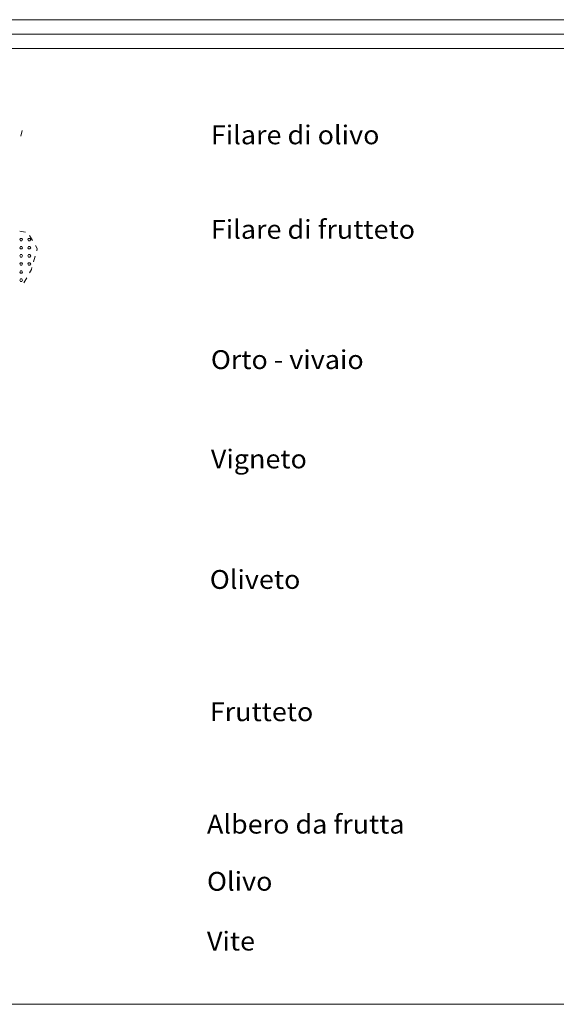
# Model space of a CAD drawing. Extents: x 2593796 to 2598620, y 4494139 to 4497597.
# Drawn here: x 2596627 to 2596859, y 4494139 to 4494564 of the extents above; entities that cross this region are included whole.
import ezdxf

# ---------------------------------------------------------------- set-up
doc = ezdxf.new("R2010")
doc.units = 0
doc.header["$LTSCALE"] = 5
doc.header["$MEASUREMENT"] = 0
for name, color, linetype in [('60600000', 1, 'Continuous'), ('60700000', 16, 'Continuous'), ('A0180000', 2, 'Continuous'), ('C1', 1, 'Continuous'), ('C4', 8, 'Continuous'), ('C6070000', 1, 'Continuous')]:
    doc.layers.add(name, color=color, linetype=linetype)
doc.styles.add('SIMPLEX', font='simplex.shx', dxfattribs={"width": 1.05})

msp = doc.modelspace()

# ---------------------------------------------------------------- linework, layer by layer
at = {"layer": '60600000', "linetype": 'Continuous', "lineweight": 0, "flags": 128}
msp.add_lwpolyline([(2596627.45, 4494513.7), (2596627.97, 4494516.15)], dxfattribs=at)
at = {"layer": '60700000', "linetype": 'Continuous', "lineweight": 0, "flags": 128}
for points in [[(2596627.04, 4494472.74), (2596629.49, 4494472.29)], [(2596631.26, 4494470.84), (2596632.52, 4494468.69)], [(2596633.79, 4494466.53), (2596634.56, 4494465.22), (2596634.3, 4494464.28)], [(2596633.62, 4494461.87), (2596632.95, 4494459.46)], [(2596632.27, 4494457.05), (2596632.04, 4494456.22), (2596631.25, 4494454.79)], [(2596630.03, 4494452.61), (2596628.82, 4494450.42)]]:
    msp.add_lwpolyline(points, dxfattribs=at)
at = {"layer": 'C1', "linetype": 'Continuous', "lineweight": 0}
for p, q in [((2593902, 4494564), (2597557.2, 4494564)), ((2593889.5, 4494551.5), (2597569.7, 4494551.5)), ((2593795.75, 4494139), (2598619.7, 4494139))]:
    msp.add_line(p, q, dxfattribs=at)
at = {"layer": 'C4', "linetype": 'Continuous', "lineweight": 0}
msp.add_line((2593895.75, 4494557.75), (2597563.45, 4494557.75), dxfattribs=at)
at = {"layer": 'C6070000', "linetype": 'Continuous', "lineweight": 0, "flags": 128}
for points in [[(2596628.2, 4494469.08), (2596627.9, 4494469.6), (2596627.3, 4494469.6), (2596627, 4494469.08), (2596627.3, 4494468.56), (2596627.9, 4494468.56), (2596628.2, 4494469.08)], [(2596631.7, 4494469.08), (2596631.4, 4494469.6), (2596630.8, 4494469.6), (2596630.5, 4494469.08), (2596630.8, 4494468.56), (2596631.4, 4494468.56), (2596631.7, 4494469.08)], [(2596628.2, 4494465.58), (2596627.9, 4494466.1), (2596627.3, 4494466.1), (2596627, 4494465.58), (2596627.3, 4494465.06), (2596627.9, 4494465.06), (2596628.2, 4494465.58)], [(2596631.7, 4494465.58), (2596631.4, 4494466.1), (2596630.8, 4494466.1), (2596630.5, 4494465.58), (2596630.8, 4494465.06), (2596631.4, 4494465.06), (2596631.7, 4494465.58)], [(2596628.2, 4494462.08), (2596627.9, 4494462.6), (2596627.3, 4494462.6), (2596627, 4494462.08), (2596627.3, 4494461.56), (2596627.9, 4494461.56), (2596628.2, 4494462.08)], [(2596631.7, 4494462.08), (2596631.4, 4494462.6), (2596630.8, 4494462.6), (2596630.5, 4494462.08), (2596630.8, 4494461.56), (2596631.4, 4494461.56), (2596631.7, 4494462.08)], [(2596628.2, 4494458.58), (2596627.9, 4494459.1), (2596627.3, 4494459.1), (2596627, 4494458.58), (2596627.3, 4494458.06), (2596627.9, 4494458.06), (2596628.2, 4494458.58)], [(2596631.7, 4494458.58), (2596631.4, 4494459.1), (2596630.8, 4494459.1), (2596630.5, 4494458.58), (2596630.8, 4494458.06), (2596631.4, 4494458.06), (2596631.7, 4494458.58)], [(2596628.2, 4494455.08), (2596627.9, 4494455.6), (2596627.3, 4494455.6), (2596627, 4494455.08), (2596627.3, 4494454.56), (2596627.9, 4494454.56), (2596628.2, 4494455.08)], [(2596628.2, 4494451.58), (2596627.9, 4494452.1), (2596627.3, 4494452.1), (2596627, 4494451.58), (2596627.3, 4494451.06), (2596627.9, 4494451.06), (2596628.2, 4494451.58)]]:
    msp.add_lwpolyline(points, dxfattribs=at)

# ---------------------------------------------------------------- texts
at = {"layer": 'A0180000', "linetype": 'Continuous', "lineweight": 0, "style": 'SIMPLEX', "width": 1.05}
for s, p in [('Filare di olivo', (2596709.47, 4494510.22)), ('Filare di frutteto', (2596709.47, 4494469.43)), ('Orto - vivaio', (2596709.46, 4494413.2)), ('Vigneto', (2596709.46, 4494370.33)), ('Oliveto', (2596709, 4494318.32)), ('Frutteto', (2596709, 4494261.22)), ('Albero da frutta', (2596707.78, 4494212.69)), ('Olivo', (2596707.78, 4494188.02)), ('Vite', (2596707.78, 4494162.22))]:
    msp.add_text(s, height=8.125, dxfattribs=at).set_placement(p)

doc.saveas('drawing.dxf')
